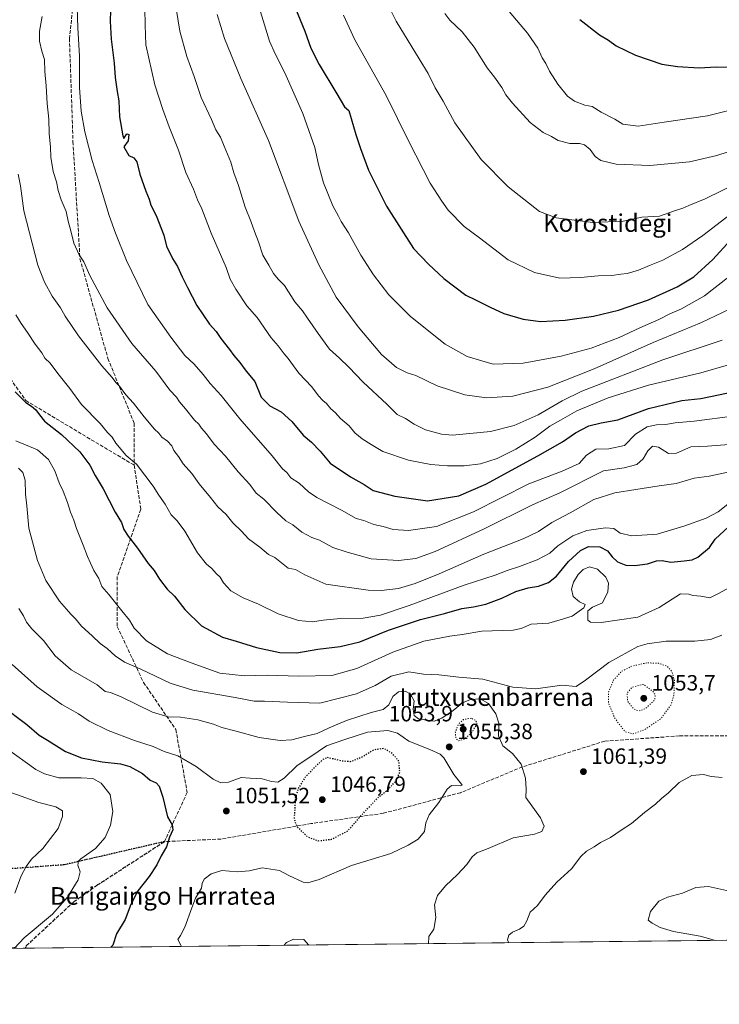
# Model space of a CAD drawing. Units: metres. Extents: x 576441 to 579874, y 4756619 to 4758971.
# Drawn here: x 578984 to 579301, y 4756622 to 4757069 of the extents above; entities that cross this region are included whole.
import ezdxf
from ezdxf.enums import TextEntityAlignment as Align

# ---------------------------------------------------------------- set-up
doc = ezdxf.new("R2010")
doc.units = ezdxf.units.M
doc.header["$MEASUREMENT"] = 0
doc.linetypes.add('DGN Style 3', pattern=[2.307223, 1.648017, -0.659207])
doc.linetypes.add('DGN Style 5', pattern=[1.153612, 0.494405, -0.659207])
for name, color, linetype, lineweight in [('Arbolado forestal CxS', 92, 'Continuous', 0), ('Comarca CxS', 21, 'Continuous', 0), ('Comunidad Autónoma CxS', 142, 'Continuous', 0), ('Curva de nivel maestra', 30, 'Continuous', 30), ('Curva de nivel maestra depresión', 30, 'DGN Style 5', 30), ('Curva de nivel normal', 30, 'Continuous', 0), ('Curva de nivel normal depresión', 30, 'DGN Style 5', 0), ('Espacio natural protegido CxS', 121, 'Continuous', 0), ('Municipio CxS', 4, 'Continuous', 0), ('Provincia CxS', 1, 'Continuous', 0), ('Punto de cota en terreno', 7, 'Continuous', 0), ('Ruta', 7, 'DGN Style 5', 30), ('Rótulo de punto de cota en terreno', 7, 'Continuous', 0), ('Senda', 7, 'DGN Style 3', 0), ('Texto cartográfico', 7, 'Continuous', 0)]:
    doc.layers.add(name, color=color, linetype=linetype, lineweight=lineweight)
doc.styles.add('Style-Arial', font='txt')

# ---------------------------------------------------------------- blocks, each defined once
blk = doc.blocks.new('*U5')
at = {"layer": 'Arbolado forestal CxS', "color": 92, "linetype": 'Continuous', "lineweight": 0}
blk.add_polyline3d([(579781.8001, 4757101.0377, 1108.2463), (579797.7597, 4757063.3137, 1102.8615), (579853.6401, 4756989.3523, 1120.6575), (579859.6472, 4756983.1047, 1122.0452), (579861.6372, 4756812.7248, 1129.8541), (579847.0629, 4756801.9863, 1127.6176), (579792.8241, 4756747.7499, 1121.6825), (579862.4528, 4756742.8907, 1124.0351), (579863.45, 4756657.51, 1094.5487), (578971.6982, 4756647.3659, 1042.9742)], dxfattribs=at)
blk = doc.blocks.new('5PATER')
at = {"layer": 'Provincia CxS', "linetype": 'Continuous', "lineweight": 0}
h = blk.add_hatch(color=51, dxfattribs=at)
edge = h.paths.add_edge_path()
edge.add_ellipse((0, 0), major_axis=(-0.11, -0.111), ratio=0.999422, start_angle=0, end_angle=360)

msp = doc.modelspace()

# ---------------------------------------------------------------- linework, layer by layer
at = {"layer": 'Arbolado forestal CxS', "color": 92, "linetype": 'Continuous', "lineweight": 0, "extrusion": (-0.055935, -0.000636285, 0.998434), "elevation": -34368.3017, "flags": 128}
msp.add_lwpolyline([(-4749753.9892, 633000.2748), (-4749753.9892, 632121.6301)], dxfattribs=at)
at = {"layer": 'Arbolado forestal CxS', "color": 92, "linetype": 'Continuous', "lineweight": 0, "extrusion": (-0.164459, -0.001871, 0.986382), "elevation": -103087.5985, "flags": 128}
msp.add_lwpolyline([(-4749753.7614, 624607.1141), (-4749753.7614, 624592.3728)], dxfattribs=at)
at = {"layer": 'Comarca CxS', "color": 21, "linetype": 'Continuous', "lineweight": 0, "flags": 128}
msp.add_lwpolyline([(579754.84, 4757069.202), (579759.607, 4757064.968), (579798.033, 4757024.021), (579859.8538, 4756965.4171), (579863.45, 4756657.51), (579524.1149, 4756653.6499), (578122.6551, 4756637.7076)], dxfattribs=at)
at = {"layer": 'Comunidad Autónoma CxS', "color": 142, "linetype": 'Continuous', "lineweight": 0, "flags": 128}
msp.add_lwpolyline([(577828.7281, 4758917.8211), (577892.276, 4758922.665), (577933.383, 4758925.2751), (577948.297, 4758929.135), (577971.518, 4758936.8482), (577987.029, 4758942.6261), (577996.169, 4758950.0289), (579836.43, 4758970.97), (579859.8538, 4756965.4171), (579863.45, 4756657.51), (579524.1149, 4756653.6499), (578122.6551, 4756637.7076), (576750.3453, 4756622.0969)], dxfattribs=at)
at = {"layer": 'Curva de nivel maestra', "color": 30, "linetype": 'Continuous', "lineweight": 30, "flags": 128}
for points, elevation in [([(579024.94, 4757078.1301), (579024.73, 4757068.2801), (579025.18, 4757060.2401), (579026.56, 4757049.2401), (579026.93, 4757042.7801), (579027.8, 4757036.5001), (579028.61, 4757032.1301), (579028.94, 4757024.9801), (579030.45, 4757016.3601), (579030.93, 4757015.0701), (579032.19, 4757017.2101), (579033.2, 4757016.8701), (579032.91, 4757013.9701), (579030.88, 4757011.3201), (579033.14, 4757007.4501), (579035.43, 4757006.3101), (579036.82, 4757004.5001), (579038.2, 4756998.8901), (579040.89, 4756991.1201), (579042.39, 4756987.5601), (579043.13, 4756984.8501), (579045.62, 4756980.1201), (579049.05, 4756971.2101), (579050.26, 4756966.2701), (579052.99, 4756960.6001), (579055.24, 4756957.0001), (579057.32, 4756952.2601), (579059.86, 4756947.4601), (579063.97, 4756939.3101), (579069.86, 4756930.7901), (579072.76, 4756927.4401), (579074.9, 4756924.2501), (579078.94, 4756919.2901), (579080.81, 4756916.6701), (579083.58, 4756913.4501), (579086.46, 4756909.5501), (579090.41, 4756904.7901), (579093.2, 4756897.7601), (579097.15, 4756893.6901), (579102.34, 4756890.9801), (579107.14, 4756886.6601), (579112.37, 4756880.4901), (579116.13, 4756877.2001), (579119.98, 4756873.1401), (579124.57, 4756867.7501), (579133.8, 4756861.4801), (579140, 4756858.0201), (579144.08, 4756855.3401), (579153.95, 4756852.7701), (579168.86, 4756850.6001), (579182.94, 4756852.8301), (579195.27, 4756858.2101), (579218.84, 4756870.9801), (579230.06, 4756877.4701), (579235.94, 4756881.4601), (579242.11, 4756884.6501), (579247.7, 4756886.0401), (579255.16, 4756887.4401), (579269.19, 4756892.6001), (579284.33, 4756896.1401), (579292.94, 4756897.0701), (579312.52, 4756901.2101)], 1100), ([(579108.88, 4757074.1201), (579113.06, 4757063.8001), (579115.74, 4757056.0901), (579119.58, 4757048.7301), (579127.69, 4757035.3601), (579131.07, 4757029.5301), (579133.06, 4757027.7401), (579136.26, 4757016.9401), (579138.32, 4757010.5801), (579141.92, 4757000.7101), (579150.22, 4756984.3201), (579162.49, 4756965.1701), (579169.22, 4756958.1301), (579176.2, 4756951.5001), (579186.14, 4756944.0001), (579190.63, 4756941.9301), (579193.25, 4756940.4401), (579197.18, 4756938.6001), (579203.48, 4756935.5901), (579212.22, 4756933.0501), (579220.03, 4756932.0501), (579231.24, 4756932.6101), (579244.19, 4756934.5001), (579255.56, 4756937.1701), (579269.16, 4756941.8801), (579282.13, 4756947.7601), (579289.67, 4756952.3401), (579298.41, 4756960.1001), (579306.4, 4756969.0001)], 1125), ([(579292.19, 4757047.2001), (579299.83, 4757047.6601), (579305.63, 4757047.4801), (579313.71, 4757047.8901), (579328.19, 4757051.4201), (579334.53, 4757053.5901), (579346.99, 4757058.0601), (579360.7, 4757065.3501), (579370.16, 4757072.2101)], 1150), ([(579237.96, 4757069.1201), (579246.89, 4757062.2201), (579250.98, 4757059.6601), (579254.53, 4757057.2101), (579263.25, 4757052.9301), (579275.18, 4757048.8601), (579282.36, 4757047.7201), (579292.19, 4757047.2001)], 1150), ([(578981.55, 4756900.0401), (578986.34, 4756895.2301), (578988.96, 4756893.5301), (578990.88, 4756891.9001), (578992.64, 4756889.6201), (578994.94, 4756886.8101), (579002.54, 4756880.7701), (579010.88, 4756872.8901), (579015.43, 4756866.7801), (579017.84, 4756862.1901), (579021.55, 4756856.1201), (579026.89, 4756845.4601), (579029.84, 4756840.7401), (579030.96, 4756837.6401), (579032.88, 4756834.5601), (579037.08, 4756829.0901), (579041.88, 4756822.2301), (579044.72, 4756819.0601), (579047.04, 4756815.1201), (579050.6, 4756810.5301), (579053.85, 4756807.3801), (579058.61, 4756801.3201), (579066.2, 4756793.9101), (579075.63, 4756788.6901), (579081.83, 4756786.9501), (579091.16, 4756784.0901), (579101.77, 4756781.7901), (579109.5, 4756781.6501), (579119.02, 4756783.3101), (579129.15, 4756784.5401), (579138.02, 4756786.6601), (579151.15, 4756791.9301), (579165.68, 4756796.7801), (579176.48, 4756799.5501), (579184.32, 4756801.7301), (579189.69, 4756802.4601), (579195.32, 4756803.7501), (579202.53, 4756806.4801), (579208.86, 4756809.4401), (579214.56, 4756811.1001), (579219.22, 4756811.8401), (579223.8, 4756813.5201), (579227.42, 4756816.4801), (579232.86, 4756823.1101), (579238.27, 4756828.1601), (579241.94, 4756829.8301), (579247.01, 4756829.7901), (579250.56, 4756827.9801), (579252.6, 4756825.2501), (579255.13, 4756822.8901), (579258.78, 4756821.4801), (579262.91, 4756821.2101), (579268.66, 4756822.0001), (579272.72, 4756823.4001), (579275.37, 4756823.5301), (579279.23, 4756822.8501), (579285.27, 4756823.3401), (579289.01, 4756823.8701), (579291.57, 4756825.1101), (579296.86, 4756829.4601), (579299.4, 4756833.2901), (579305.53, 4756838.7901)], 1075), ([(578975.24, 4756757.9501), (578986.86, 4756749.1601), (578992.51, 4756744.1901), (578996.25, 4756741.9801), (579004.45, 4756736.8001), (579011.66, 4756733.9701), (579021.08, 4756732.1601), (579029.39, 4756731.2401), (579033.68, 4756730.0101), (579039.33, 4756726.8301), (579042.91, 4756723.8901), (579045.58, 4756722.6101), (579047, 4756721.1201), (579048.67, 4756716.0801), (579050.72, 4756707.1701), (579052.82, 4756703.5401), (579053.13, 4756701.3001), (579051.65, 4756697.9301), (579050.2, 4756693.6401), (579047.82, 4756689.5401), (579045.89, 4756685.3601), (579042.39, 4756680.1401), (579037.26, 4756673.5801), (579034.06, 4756667.3601), (579031.44, 4756660.6601), (579027.57, 4756654.1101), (579025.85, 4756648.8901), (579025.0543, 4756647.9731)], 1050)]:
    msp.add_lwpolyline(points, dxfattribs=dict(at, elevation=elevation))
at = {"layer": 'Curva de nivel maestra depresión', "color": 30, "linetype": 'DGN Style 5', "lineweight": 30, "elevation": 1050, "flags": 128}
msp.add_lwpolyline([(579119.15, 4756696.3301), (579125.14, 4756697.0001), (579132.47, 4756700.7201), (579139.11, 4756708.2901), (579146.04, 4756715.6201), (579150.74, 4756719.5201), (579154.47, 4756723.4501), (579156.22, 4756727.3501), (579155.81, 4756732.4901), (579152.81, 4756735.8701), (579149.04, 4756738.2101), (579144.47, 4756737.6201), (579138.68, 4756734.0701), (579133.7, 4756732.1601), (579129.92, 4756732.5301), (579123.35, 4756734.1201), (579121.31, 4756733.2401), (579117.84, 4756729.9201), (579113.27, 4756725.2101), (579110, 4756719.8701), (579108.71, 4756715.5401), (579108.56, 4756711.2101), (579108.18, 4756706.2101), (579109.46, 4756702.8301), (579114.31, 4756698.1201), (579119.15, 4756696.3301)], dxfattribs=at)
at = {"layer": 'Curva de nivel normal', "color": 30, "linetype": 'Continuous', "lineweight": 0, "flags": 128}
for points, elevation in [([(579009.57, 4757079.61), (579010.01, 4757065.36), (579010.73, 4757052.46), (579010.73, 4757038.23), (579011.48, 4757027.44), (579013.13, 4757018.14), (579016.45, 4757005.07), (579019.74, 4756995.16), (579024.2, 4756980.14), (579027.17, 4756972.15), (579032.1, 4756959.66), (579041.82, 4756939.8), (579052.29, 4756924.97), (579058.6, 4756916.62), (579062.76, 4756912.68), (579066.96, 4756907.92), (579070.04, 4756903.89), (579075.05, 4756898.46), (579083.59, 4756887.86), (579098.18, 4756871.06), (579102.97, 4756865.11), (579104.95, 4756863.5), (579106.79, 4756861.14), (579110.45, 4756858.6), (579114.78, 4756854.71), (579118.53, 4756852.18), (579129.76, 4756846.44), (579136.35, 4756842.64), (579139.84, 4756841.65), (579144.48, 4756839.82), (579148.64, 4756838.97), (579153.21, 4756837.69), (579160.21, 4756837.13), (579172.86, 4756838.92), (579189.69, 4756845.62), (579214.85, 4756858.33), (579229.98, 4756864.11), (579237.66, 4756867.64), (579241.06, 4756871.42), (579245.17, 4756874.13), (579251.19, 4756874.18), (579258.19, 4756875.77), (579263.19, 4756880.84), (579268.49, 4756884.29), (579272.71, 4756885.18), (579276.82, 4756885.28), (579281.19, 4756886.08), (579289.86, 4756886.75), (579308.53, 4756889.14)], 1095), ([(579149.39, 4757078.84), (579154.62, 4757068.42), (579164.93, 4757051.28), (579169.14, 4757044.58), (579172.34, 4757038.06), (579175.92, 4757032.03), (579181.24, 4757022.25), (579193.14, 4757005.49), (579205.44, 4756993.12), (579219.64, 4756981.92), (579227.25, 4756979.14), (579243.81, 4756976.98), (579257.65, 4756977.51), (579266.17, 4756979.37), (579274.1, 4756979.8), (579281.01, 4756982.24), (579284.73, 4756983.43), (579287.53, 4756984.73), (579294.86, 4756987.7), (579310.02, 4756995.13)], 1135), ([(579040.37, 4757073.97), (579040.51, 4757066.64), (579040.95, 4757057.54), (579044.9, 4757039.4), (579048.6, 4757028.27), (579051.43, 4757020.45), (579055.73, 4757009.78), (579059.11, 4756999.61), (579062.55, 4756992.04), (579064.34, 4756987.32), (579066.32, 4756983.22), (579070.52, 4756972.07), (579077.31, 4756956.54), (579079.22, 4756951.23), (579081.68, 4756946.69), (579086.76, 4756939.15), (579091.42, 4756933.79), (579097.82, 4756924.63), (579101.05, 4756920.92), (579103.68, 4756917.36), (579105.55, 4756915.31), (579110.3, 4756908.54), (579116.23, 4756902.3), (579119.35, 4756898.3), (579121.22, 4756896.16), (579122.93, 4756894.75), (579124.86, 4756892.4), (579126.86, 4756890.73), (579129.35, 4756888.04), (579133.25, 4756884.61), (579135.72, 4756881.56), (579139.06, 4756878.78), (579143.25, 4756876.13), (579148.45, 4756872.98), (579160.15, 4756869.15), (579170.34, 4756867.15), (579177.92, 4756866.5), (579185.51, 4756866.46), (579192.87, 4756867.4), (579200.39, 4756869.84), (579208.96, 4756874.02), (579217.73, 4756879.5), (579224.41, 4756884.46), (579229.19, 4756887.31), (579236.53, 4756891.49), (579250.86, 4756897.33), (579269.19, 4756903.07), (579292.94, 4756908.76), (579305.49, 4756912.38)], 1105), ([(579054.85, 4757073.2), (579056.32, 4757063.89), (579059.52, 4757052.39), (579062.87, 4757043.29), (579066.01, 4757033.65), (579070.67, 4757023.68), (579072.65, 4757019), (579074.73, 4757015.74), (579076.42, 4757011.57), (579079.42, 4757004.37), (579080.83, 4756999.47), (579082.99, 4756993.78), (579085.92, 4756983.87), (579088.55, 4756977.59), (579090.19, 4756972.87), (579092, 4756968.21), (579093.99, 4756962.09), (579096.73, 4756957.6), (579098.81, 4756953.75), (579100.91, 4756951.31), (579103.82, 4756948.43), (579108.6, 4756940.95), (579112.07, 4756936.88), (579114.3, 4756933.5), (579116.76, 4756930.05), (579119.17, 4756926.51), (579124.28, 4756919.54), (579128.77, 4756915.43), (579132.99, 4756911.24), (579139.54, 4756904.46), (579150.32, 4756894.48), (579155, 4756889.83), (579158.84, 4756888.06), (579162.8, 4756885.4), (579167.92, 4756882.88), (579175.1, 4756880.95), (579180.13, 4756880.48), (579197.44, 4756882.12), (579208.16, 4756884.78), (579218.99, 4756889.66), (579229.95, 4756896.06), (579238.9, 4756900.45), (579275.62, 4756914.64), (579302.53, 4756923.54)], 1110), ([(579091.92, 4757076.04), (579097.08, 4757059.33), (579099.59, 4757053.54), (579104.07, 4757044.87), (579112.12, 4757026.49), (579117.66, 4757011.02), (579119.27, 4757003.28), (579121.55, 4756994.9), (579125.77, 4756984.46), (579128.41, 4756979.8), (579129.59, 4756977.37), (579132.88, 4756972.22), (579138.51, 4756962.11), (579144.22, 4756953.25), (579151.3, 4756944.14), (579161, 4756934.3), (579176.8, 4756921.8), (579186.8, 4756916.19), (579198.67, 4756912.71), (579212.19, 4756913.05), (579229.52, 4756916.27), (579243.15, 4756919.89), (579255.85, 4756924.8), (579265.19, 4756929.18), (579273.86, 4756932.92), (579278.86, 4756935.48), (579284.19, 4756937.76), (579294.63, 4756943.65), (579305.61, 4756952.37)], 1120), ([(579176.69, 4757071.87), (579178.95, 4757068.87), (579184.52, 4757063.54), (579189.91, 4757056.53), (579195.92, 4757047.17), (579199.26, 4757042.91), (579202.6, 4757038.27), (579204.31, 4757034.99), (579207.38, 4757031.06), (579215.48, 4757022.39), (579221.29, 4757017.88), (579225.1, 4757016), (579228.19, 4757014.2), (579233.43, 4757012.78), (579237.77, 4757012.79), (579240.1, 4757012.26), (579242.69, 4757010.16), (579244.86, 4757007), (579247.53, 4757005.18), (579254.53, 4757003.47), (579269.73, 4757002.81), (579287.79, 4757004.58), (579300.18, 4757007.32), (579330.53, 4757017.23)], 1140), ([(579204.2, 4757074.71), (579214.26, 4757062.95), (579218.96, 4757056.1), (579220.88, 4757051.72), (579222.49, 4757049.12), (579224.22, 4757045.73), (579228.04, 4757039.7), (579232.37, 4757034.36), (579235.53, 4757032.01), (579240.28, 4757030.23), (579243.56, 4757029.56), (579247.62, 4757027.09), (579253.86, 4757023.82), (579257.54, 4757021.56), (579264.5, 4757020.72), (579276.27, 4757022.56), (579295.99, 4757025.44), (579320.08, 4757031.42)], 1145), ([(578993.86, 4757070.54), (578992.6, 4757063.87), (578992.56, 4757059.34), (578993.72, 4757054.75), (578994.88, 4757050.98), (578994.97, 4757045.44), (578995.62, 4757039.04), (578996.12, 4757030.99), (578996.82, 4757023.84), (578997.03, 4757017.37), (578997.57, 4757011.14), (578997.74, 4757006.66), (578998.82, 4757000.07), (579000.38, 4756995.39), (579001.08, 4756991.55), (579002.45, 4756987.25), (579004.65, 4756982.02), (579005.62, 4756977.58), (579006.88, 4756973.21), (579008.24, 4756967.57), (579010.68, 4756962.32), (579012.67, 4756959.12), (579015.39, 4756952.9), (579023.34, 4756938.28), (579034.48, 4756921.98), (579045.35, 4756909.44), (579051.82, 4756900.82), (579054.74, 4756897.67), (579056.19, 4756895.52), (579058.95, 4756892.46), (579062.96, 4756887.31), (579064.88, 4756885.37), (579066.2, 4756883.55), (579068.5, 4756881), (579071.96, 4756876.37), (579077.04, 4756870.96), (579082.74, 4756863.79), (579088.17, 4756858.07), (579091.05, 4756854.12), (579094.5, 4756851.33), (579100.3, 4756845.26), (579104.44, 4756841.6), (579107.66, 4756839.67), (579111.74, 4756836.42), (579116.27, 4756833.95), (579119.73, 4756832.75), (579125.8, 4756829.48), (579132.38, 4756827.39), (579143.27, 4756824.24), (579155.67, 4756823.61), (579163.42, 4756824.46), (579172.33, 4756827.59), (579194.53, 4756837.92), (579216.53, 4756848.78), (579228.86, 4756854.22), (579248.71, 4756864.27), (579258.06, 4756865.65), (579263.81, 4756867.09), (579266.76, 4756869.63), (579268.86, 4756873.3), (579270.9, 4756875.39), (579273.67, 4756875.05), (579278.17, 4756872.18), (579281.82, 4756872.27), (579288.44, 4756875.21), (579295.87, 4756875.43), (579307.78, 4756876.34)], 1090), ([(579073.34, 4757071.4), (579076.53, 4757060.54), (579083.95, 4757042.3), (579096.62, 4757014.2), (579110.42, 4756977.53), (579119.4, 4756957.8), (579127.36, 4756943.14), (579137.31, 4756929.66), (579147.83, 4756917.05), (579154.67, 4756911.16), (579159.56, 4756908.77), (579163.56, 4756907.48), (579173.18, 4756902.78), (579185.75, 4756898.71), (579195.59, 4756897.37), (579207.5, 4756898.08), (579223.42, 4756902.17), (579244.5, 4756910.5), (579271.19, 4756922.56), (579293.18, 4756931.54), (579315.53, 4756942.21)], 1115), ([(579130.63, 4757071.15), (579135.8, 4757059.82), (579150, 4757034.68), (579160.33, 4757013.68), (579170.07, 4756994.75), (579175.37, 4756986.72), (579178.24, 4756982.59), (579185.4, 4756975.14), (579192.37, 4756969.98), (579205.35, 4756960.09), (579217.33, 4756954.27), (579228.91, 4756951.76), (579238.31, 4756952), (579246.22, 4756952.71), (579252.53, 4756952.88), (579256.53, 4756953.52), (579259.53, 4756953.79), (579264.62, 4756955.35), (579269.55, 4756957.46), (579275.62, 4756959.93), (579284.53, 4756964.78), (579293.86, 4756971.1), (579306.19, 4756980.54)], 1130), ([(578982.84, 4756998.88), (578984, 4756993.68), (578985.41, 4756982.25), (578991.82, 4756957.56), (578994.84, 4756949.95), (578998.35, 4756943.55), (579002.13, 4756938.18), (579004.23, 4756934.46), (579010.24, 4756925.57), (579020.84, 4756911.96), (579025.56, 4756906.62), (579027.31, 4756904.32), (579028.95, 4756902.63), (579031.79, 4756898.81), (579035.35, 4756895.03), (579040.14, 4756888.82), (579044.84, 4756883.18), (579046.76, 4756881.29), (579048.14, 4756879.57), (579050.7, 4756877.69), (579052.63, 4756875.62), (579053.62, 4756873.41), (579055.74, 4756870.7), (579057.81, 4756867.49), (579061.71, 4756863.06), (579065.03, 4756858.36), (579070.2, 4756852.15), (579073.55, 4756847.88), (579077.36, 4756844.38), (579080.38, 4756840.58), (579084.37, 4756836.79), (579087.55, 4756833.41), (579092.61, 4756829.62), (579096.56, 4756826.24), (579099.4, 4756824.93), (579105.48, 4756820.01), (579108.9, 4756819.44), (579113.13, 4756816.98), (579122.67, 4756812.76), (579141.89, 4756810.03), (579147.81, 4756809.86), (579155.66, 4756810.9), (579163.18, 4756813.13), (579174.03, 4756817.52), (579194.32, 4756826.42), (579212.19, 4756833.35), (579219.19, 4756836.72), (579225.19, 4756840.73), (579233.53, 4756845.22), (579244.36, 4756851.21), (579253.88, 4756854.3), (579263.36, 4756855.72), (579273.92, 4756857.43), (579281.76, 4756858.47), (579289.92, 4756860.85), (579296.66, 4756861.82), (579308.8, 4756864.44)], 1085), ([(578981.79, 4756935.09), (578984.22, 4756931.07), (578987.16, 4756927.04), (578990.58, 4756921.67), (578993.69, 4756917.79), (578995.06, 4756915.43), (578997.4, 4756913.08), (579000.88, 4756908.47), (579006.38, 4756901.68), (579011.65, 4756894.31), (579020.14, 4756885.72), (579023.55, 4756881.69), (579025.63, 4756879.47), (579027.31, 4756876.88), (579031.88, 4756871.23), (579036.64, 4756867.32), (579044.22, 4756857.24), (579046.74, 4756853.25), (579049.73, 4756849.15), (579052.44, 4756844.26), (579055.14, 4756841.56), (579058.54, 4756836.88), (579064.35, 4756827), (579068.4, 4756821.82), (579070.82, 4756819.85), (579072.84, 4756817.71), (579074.66, 4756815.94), (579076.13, 4756813.34), (579079.47, 4756809.81), (579085.02, 4756806.6), (579092.05, 4756803.78), (579100.99, 4756799.37), (579110.19, 4756796.36), (579116.51, 4756795.76), (579121.48, 4756796.53), (579129.31, 4756797.16), (579139.56, 4756797.38), (579147.44, 4756798.73), (579160.45, 4756803.07), (579185.51, 4756812.32), (579199.53, 4756816.82), (579205, 4756819.05), (579210.51, 4756820.81), (579218.65, 4756823.9), (579224.27, 4756826.89), (579228.02, 4756830.14), (579234.85, 4756834.76), (579241.19, 4756837.09), (579249.56, 4756838.34), (579253.44, 4756838.12), (579256.34, 4756836), (579261.54, 4756834.79), (579273.01, 4756835.56), (579285.15, 4756839.11), (579295.3, 4756842.77), (579300.74, 4756845.62), (579305.18, 4756849.16)], 1080), ([(579306.19, 4756811.48), (579300.9, 4756808.58), (579297.01, 4756806.59), (579292.9, 4756807.29), (579289.34, 4756807.66), (579287.49, 4756808.33), (579283.67, 4756808.35), (579273.95, 4756802.21), (579264.23, 4756797.82), (579247.7, 4756795.38), (579242.87, 4756795.6), (579241.57, 4756796.43), (579241.6, 4756800.68), (579243.66, 4756802.42), (579248.24, 4756804.36), (579250.64, 4756809.27), (579250.98, 4756813.22), (579249.82, 4756816.02), (579245.94, 4756819.67), (579242.34, 4756820.61), (579239.45, 4756819.44), (579237.18, 4756817.21), (579235.1, 4756813.72), (579234.17, 4756810.52), (579234.88, 4756807.23), (579237.78, 4756804.8), (579240.41, 4756803.64), (579239.77, 4756802.09), (579234.44, 4756798.31), (579229.09, 4756796.61), (579223.86, 4756795.14), (579215.86, 4756794.64), (579211.25, 4756792.75), (579207.75, 4756791.89), (579193.53, 4756791.43), (579184.53, 4756789.92), (579178.86, 4756789.25), (579167.08, 4756786.94), (579153.07, 4756781.99), (579136.75, 4756774.45), (579125.4, 4756771.3), (579110.36, 4756770.98), (579095.96, 4756771.46), (579085.76, 4756771.14), (579074.42, 4756772.43), (579061.53, 4756777.09), (579050.77, 4756781.2), (579041.16, 4756787.02), (579035.52, 4756792.86), (579033.52, 4756796.53), (579030.03, 4756800.63), (579024.11, 4756808.14), (579020.96, 4756811.71), (579019.59, 4756815.4), (579017.23, 4756819), (579015.8, 4756822.38), (579014.32, 4756825.33), (579012.47, 4756830.48), (579009.35, 4756838.1), (579008.18, 4756841.84), (579006.71, 4756845.54), (579005.37, 4756849.87), (579003.35, 4756854.98), (579001.52, 4756858.8), (578999.56, 4756864.24), (578996.71, 4756869.39), (578991.72, 4756873.73), (578981.8, 4756877.81)], 1070), ([(578982.99, 4756865.4), (578985.04, 4756863.43), (578986.02, 4756859.97), (578986.26, 4756853.58), (578986.84, 4756848.4), (578987.72, 4756838.15), (578991.66, 4756823.53), (578995.51, 4756814.5), (579001.66, 4756805.06), (579004.92, 4756801.51), (579006.88, 4756799.2), (579008.87, 4756797.13), (579011.7, 4756793.67), (579016.44, 4756789.42), (579020.08, 4756785.92), (579023.4, 4756783.63), (579026.94, 4756780.22), (579031.18, 4756777.33), (579038.66, 4756774.27), (579051.87, 4756767.88), (579062.17, 4756764.74), (579081.43, 4756761.34), (579090.07, 4756759.64), (579094.72, 4756759.73), (579105.25, 4756759.26), (579119.86, 4756758.86), (579136.53, 4756763.03), (579145.04, 4756766.85), (579152.23, 4756771.08), (579160.37, 4756773.02), (579166.95, 4756771.9), (579173.87, 4756771.64), (579182.95, 4756770.58), (579193.86, 4756769.64), (579207.53, 4756766), (579217.91, 4756765.24), (579229.72, 4756766.9), (579236.24, 4756766.28), (579240.54, 4756769.2), (579251.2, 4756777.29), (579264.3, 4756784.49), (579268.51, 4756785.79), (579277.14, 4756786.86), (579290.23, 4756786.87), (579297.23, 4756787.75), (579302.45, 4756789.66)], 1065), ([(578983.26, 4756801.8), (578985.39, 4756798.48), (578986.64, 4756795.6), (578989.1, 4756792.52), (578994.36, 4756787.2), (578999.7, 4756780.33), (579006.97, 4756773.86), (579018.81, 4756767.16), (579022.42, 4756764.15), (579024.78, 4756763.64), (579029.61, 4756761.66), (579043.93, 4756754.75), (579051.02, 4756752.6), (579056.68, 4756752.5), (579064.52, 4756751.2), (579071.6, 4756749.28), (579075.38, 4756747.73), (579081.33, 4756746.22), (579092.41, 4756743.25), (579101.92, 4756741.87), (579107.21, 4756742.22), (579112.86, 4756743.73), (579118.66, 4756745.04), (579124.08, 4756747.58), (579132, 4756750.88), (579143.22, 4756754.58), (579148.73, 4756755.96), (579151.2, 4756758.03), (579153.05, 4756761.82), (579155.66, 4756763.94), (579158.64, 4756764.22), (579160.92, 4756763.08), (579162.77, 4756759.92), (579162.3, 4756755.89), (579162.69, 4756753.18), (579164.68, 4756751.69), (579166.84, 4756751.37), (579169.02, 4756750.8), (579171.82, 4756750.69), (579175.24, 4756751.96), (579180.37, 4756755.51), (579184.68, 4756759), (579188.26, 4756760.51), (579192.66, 4756760.69), (579196.56, 4756758.6), (579199.84, 4756753.93), (579201.16, 4756749.65), (579201.09, 4756743.91), (579203, 4756739.38), (579207.4, 4756735.96), (579211.26, 4756731.14), (579213.36, 4756724.76), (579213.66, 4756719.68), (579213.51, 4756715.93), (579220.13, 4756706.67), (579221.74, 4756702.94), (579220.75, 4756700.58), (579217.39, 4756699.26), (579207.65, 4756697.66), (579196.39, 4756692.89), (579191.25, 4756690.82), (579189.09, 4756689.11), (579186.58, 4756685.56), (579182.44, 4756681.09), (579176.89, 4756675.84), (579173.36, 4756671.54), (579171.96, 4756667.21), (579172.52, 4756661.54), (579171.62, 4756656.21), (579169.33, 4756652.83), (579169.2436, 4756649.6131)], 1060), ([(578980.13, 4756776.36), (578991.48, 4756766.24), (579002.7, 4756758.24), (579010.31, 4756753.9), (579015.18, 4756750.69), (579023.75, 4756746.4), (579035.79, 4756741.89), (579044.18, 4756739.1), (579049.2, 4756736.88), (579055.38, 4756734.91), (579063.7, 4756730.04), (579071.45, 4756724.28), (579074.96, 4756722.59), (579078.45, 4756723), (579084.14, 4756725.02), (579088.28, 4756724.67), (579093.69, 4756724.37), (579097.94, 4756723.16), (579100.75, 4756722.92), (579103.74, 4756724.75), (579109.65, 4756730.54), (579115.39, 4756734.33), (579122.86, 4756739.46), (579131.32, 4756742.27), (579141.55, 4756745.59), (579150.73, 4756746.41), (579155.2, 4756745.2), (579160.27, 4756741.54), (579169.92, 4756737.8), (579174.57, 4756735.6), (579176.27, 4756733.92), (579180.71, 4756726.34), (579184.28, 4756722.08), (579184.6, 4756721.53), (579183.58, 4756721.21), (579179.76, 4756721.44), (579177.67, 4756719.8), (579173.94, 4756713.77), (579169.54, 4756708.06), (579168.08, 4756704.44), (579167.38, 4756700.59), (579164.55, 4756696.99), (579159.95, 4756694.38), (579152.13, 4756690.62), (579134.34, 4756685.1), (579119.6, 4756678.71), (579114.44, 4756677.21), (579112.36, 4756677.47), (579105.86, 4756680.56), (579101.53, 4756682.87), (579093.67, 4756683.99), (579087.75, 4756682.67), (579082.33, 4756682.17), (579075.43, 4756682.8), (579070.48, 4756681.36), (579067.33, 4756678.86), (579066.47, 4756677), (579066.1, 4756674.78), (579063.41, 4756670.21), (579061.83, 4756665.87), (579058.6, 4756657.16), (579056.7, 4756653.35), (579055.44, 4756651.52), (579056.82, 4756648.97), (579057.0729, 4756648.3372)], 1055), ([(578977.53, 4756738.31), (578990.94, 4756728.74), (578994.82, 4756726.66), (579001.45, 4756724.88), (579011.53, 4756724.95), (579016.78, 4756724.56), (579020.62, 4756722.5), (579024.66, 4756717.34), (579025.95, 4756709.6), (579024.85, 4756703.45), (579022.35, 4756697.79), (579017.98, 4756692.87), (579011.35, 4756688.12), (579010.24, 4756687.04), (579009.95, 4756685.3), (579011.06, 4756682.29), (579010.14, 4756678.55), (579005.24, 4756670.68), (578998.53, 4756663), (578985.56, 4756652.21), (578981.3, 4756647.51)], 1045), ([(579302.53, 4756724.99), (579297.53, 4756725.55), (579294.19, 4756726.39), (579288.86, 4756726.02), (579283.02, 4756722.73), (579278.17, 4756718.15), (579275.02, 4756715.56), (579272.3, 4756712.93), (579267.35, 4756709.13), (579261.46, 4756704.21), (579256.72, 4756701.21), (579251.82, 4756697.87), (579247.35, 4756695.54), (579244.49, 4756693.54), (579241.03, 4756691.62), (579238.49, 4756689.16), (579234.24, 4756683.55), (579227.54, 4756677.52), (579222.21, 4756671.68), (579218.68, 4756666.9), (579215.36, 4756663.9), (579213.84, 4756660.01), (579212.6, 4756657.64), (579210.5, 4756656.16), (579207.32, 4756654.86), (579205.7, 4756653.42), (579205.11, 4756651.32), (579205.6565, 4756650.0274)], 1065), ([(578976.24, 4756719.4), (578992.27, 4756713.72), (579000.08, 4756711.7), (579002.98, 4756709.99), (579003.08, 4756707.3), (579001.12, 4756701.84), (578994.04, 4756692.86), (578988.89, 4756688.03), (578986.61, 4756684.71), (578984.24, 4756680.42), (578981.45, 4756672.54)], 1040), ([(579299.5955, 4756651.0959), (579292.53, 4756653.07), (579280.42, 4756655.14), (579274.38, 4756657), (579270.79, 4756658.88), (579268.96, 4756660.25), (579270.09, 4756664.29), (579273.85, 4756668.84), (579277.75, 4756670.78), (579284.53, 4756672.52), (579290.66, 4756675.06), (579296.37, 4756675.6), (579307.32, 4756673.1)], 1070), ([(579103.719, 4756648.8677), (579104.81, 4756650.08), (579108, 4756651.7), (579112.69, 4756651.5), (579114.9761, 4756648.9958)], 1055)]:
    msp.add_lwpolyline(points, dxfattribs=dict(at, elevation=elevation))
at = {"layer": 'Curva de nivel normal depresión', "color": 30, "linetype": 'DGN Style 5', "lineweight": 0, "flags": 128}
for points, elevation in [([(579268.4, 4756777.08), (579261.56, 4756775.58), (579256.89, 4756773.22), (579253.21, 4756769.21), (579251.02, 4756763.82), (579251.03, 4756758.74), (579253.79, 4756751.99), (579258.44, 4756745.88), (579262.21, 4756744.86), (579267.48, 4756746.83), (579274.82, 4756751.8), (579279.24, 4756757.81), (579280.68, 4756762.41), (579280.92, 4756769.28), (579279.68, 4756773.3), (579277.64, 4756775.54), (579273.62, 4756776.88), (579268.4, 4756777.08)], 1060), ([(579266.86, 4756767.33), (579261.57, 4756765.98), (579259.38, 4756763.28), (579259.71, 4756759.53), (579262.52, 4756756.09), (579264.88, 4756755.24), (579267.65, 4756756.21), (579271.91, 4756760.16), (579272.21, 4756762.6), (579271.09, 4756764.19), (579266.86, 4756767.33)], 1055), ([(579188.65, 4756751.97), (579185.19, 4756751.39), (579182.86, 4756749.22), (579181.4, 4756745.67), (579181.72, 4756742.71), (579182.96, 4756741.69), (579185.52, 4756742.44), (579189.02, 4756745.62), (579191.31, 4756749.54), (579190.59, 4756750.96), (579188.65, 4756751.97)], 1055)]:
    msp.add_lwpolyline(points, dxfattribs=dict(at, elevation=elevation))
at = {"layer": 'Espacio natural protegido CxS', "color": 121, "linetype": 'Continuous', "lineweight": 0, "flags": 128}
msp.add_lwpolyline([(577828.7281, 4758917.8211), (577892.276, 4758922.665), (577933.383, 4758925.2751), (577948.297, 4758929.135), (577971.518, 4758936.8482), (577987.029, 4758942.6261), (577996.169, 4758950.0289), (579836.43, 4758970.97), (579859.8538, 4756965.4171), (579863.45, 4756657.51), (579524.1149, 4756653.6499), (578122.6551, 4756637.7076), (576750.3453, 4756622.0969)], dxfattribs=at)
at = {"layer": 'Municipio CxS', "color": 4, "linetype": 'Continuous', "lineweight": 0, "flags": 128}
msp.add_lwpolyline([(579524.1149, 4756653.6499), (578122.6551, 4756637.7076)], dxfattribs=at)
at = {"layer": 'Provincia CxS', "color": 1, "linetype": 'Continuous', "lineweight": 0, "flags": 128}
msp.add_lwpolyline([(577828.7281, 4758917.8211), (577892.276, 4758922.665), (577933.383, 4758925.2751), (577948.297, 4758929.135), (577971.518, 4758936.8482), (577987.029, 4758942.6261), (577996.169, 4758950.0289), (579836.43, 4758970.97), (579859.8538, 4756965.4171), (579863.45, 4756657.51), (579524.1149, 4756653.6499), (578122.6551, 4756637.7076), (576750.3453, 4756622.0969)], dxfattribs=at)
at = {"layer": 'Ruta', "color": 7, "linetype": 'DGN Style 5', "lineweight": 30}
msp.add_polyline3d([(578986.2379, 4756647.5314, 1066.1391), (578986.6867, 4756648.7283, 1066.9547), (579008.118, 4756668.5721, 1061.6268), (579018.7263, 4756676.1646, 1072.8509), (579049.3001, 4756695.9401, 1069.6903), (579003.6901, 4756685.4101, 1067.3083), (578972.1101, 4756683.0701, 1053.7749)], dxfattribs=at)
at = {"layer": 'Senda', "color": 7, "linetype": 'DGN Style 3', "lineweight": 0}
for points in [[(579012.5607, 4757121.6129, 1109.6834), (579006.2107, 4757060.4941, 1106.5761), (579007.7981, 4757013.6627, 1108.1925), (579010.9731, 4756960.4813, 1108.14), (579023.6731, 4756915.2375, 1105.6425), (579035.5795, 4756885.8687, 1100.0268), (579035.5795, 4756866.8187, 1094.0666)], [(578929.2167, 4757004.9313, 1079.4767), (578931.5981, 4756983.5001, 1083.1044), (578944.2981, 4756954.9251, 1086.4532), (578963.3481, 4756928.7313, 1084.3084), (578986.3669, 4756896.1875, 1083.6008), (579014.1481, 4756879.5187, 1095.5425), (579035.5795, 4756866.8187, 1094.0666)], [(579035.5795, 4756866.8187, 1094.0666), (579038.6253, 4756846.7955, 1086.5826), (579027.9097, 4756816.2361, 1080.0665), (579027.9097, 4756793.6143, 1075.2486), (579039.8159, 4756768.2141, 1072.1527), (579054.5003, 4756746.7829, 1064.2028), (579059.6597, 4756718.2079, 1065.0747), (579049.3001, 4756695.9401, 1069.6903)], [(579518.9315, 4756793.0077, 1086.0314), (579479.6801, 4756788.3501, 1083.0466), (579453.9501, 4756780.1601, 1077.9011), (579417.7001, 4756766.1201, 1077.2529), (579391.9701, 4756754.4301, 1078.2365), (579363.9001, 4756746.2401, 1073.7952), (579321.8001, 4756743.9001, 1081.3031), (579283.2001, 4756743.9001, 1082.0207), (579249.2901, 4756741.5601, 1074.2159), (579211.8601, 4756729.8601, 1065.9852), (579183.7901, 4756718.1601, 1079.1773), (579148.7101, 4756708.8001, 1071.3952), (579115.9601, 4756704.1301, 1058.0573), (579075.0301, 4756697.1101, 1070.8476), (579049.3001, 4756695.9401, 1069.6903)], [(578972.1101, 4756683.0701, 1053.7749), (579003.6901, 4756685.4101, 1067.3083), (579049.3001, 4756695.9401, 1069.6903)], [(578986.2378, 4756647.5313, 1066.139), (578986.6867, 4756648.7283, 1066.9547), (579008.118, 4756668.5721, 1061.6268), (579018.7263, 4756676.1646, 1072.8509), (579049.3001, 4756695.9401, 1069.6903)]]:
    msp.add_polyline3d(points, dxfattribs=at)

# ---------------------------------------------------------------- block references
at = {"layer": 'Arbolado forestal CxS', "color": 92, "linetype": 'Continuous', "lineweight": 0}
msp.add_blockref('*U5', (0, 0), dxfattribs=at)
at = {"layer": 'Punto de cota en terreno', "color": 7, "linetype": 'Continuous', "lineweight": 0, "xscale": 10, "yscale": 10, "zscale": 10}
for p in [(579267, 4756761, 1053.7), (579185, 4756747, 1053.9), (579178.65, 4756738.94, 1055.38), (579239.59, 4756727.72, 1061.39), (579121, 4756715, 1046.79), (579077.45, 4756709.83, 1051.52)]:
    msp.add_blockref('5PATER', p, dxfattribs=at)

# ---------------------------------------------------------------- texts
at = {"layer": 'Rótulo de punto de cota en terreno', "color": 7, "linetype": 'Continuous', "lineweight": 0, "style": 'Style-Arial'}
for s, p in [('1053,7', (579270.5278, 4756764.5278)), ('1053,9', (579151.2072, 4756750.5278)), ('1055,38', (579182.1778, 4756742.4678)), ('1061,39', (579243.1178, 4756731.2478)), ('1046,79', (579124.5278, 4756718.5278)), ('1051,52', (579080.9778, 4756713.3578))]:
    msp.add_text(s, height=7, dxfattribs=at).set_placement(p)
at = {"layer": 'Texto cartográfico', "color": 7, "linetype": 'Continuous', "lineweight": 0, "style": 'Style-Arial'}
for s, p in [('Korostidegi', (579250.6302, 4756976.7202)), ('Irutxusenbarrena', (579200.1617, 4756761.5602)), ('Berigaingo Harratea', (579048.6641, 4756671.2837))]:
    msp.add_text(s, height=8, dxfattribs=at).set_placement(p, align=Align.MIDDLE_CENTER)

doc.saveas('drawing.dxf')
